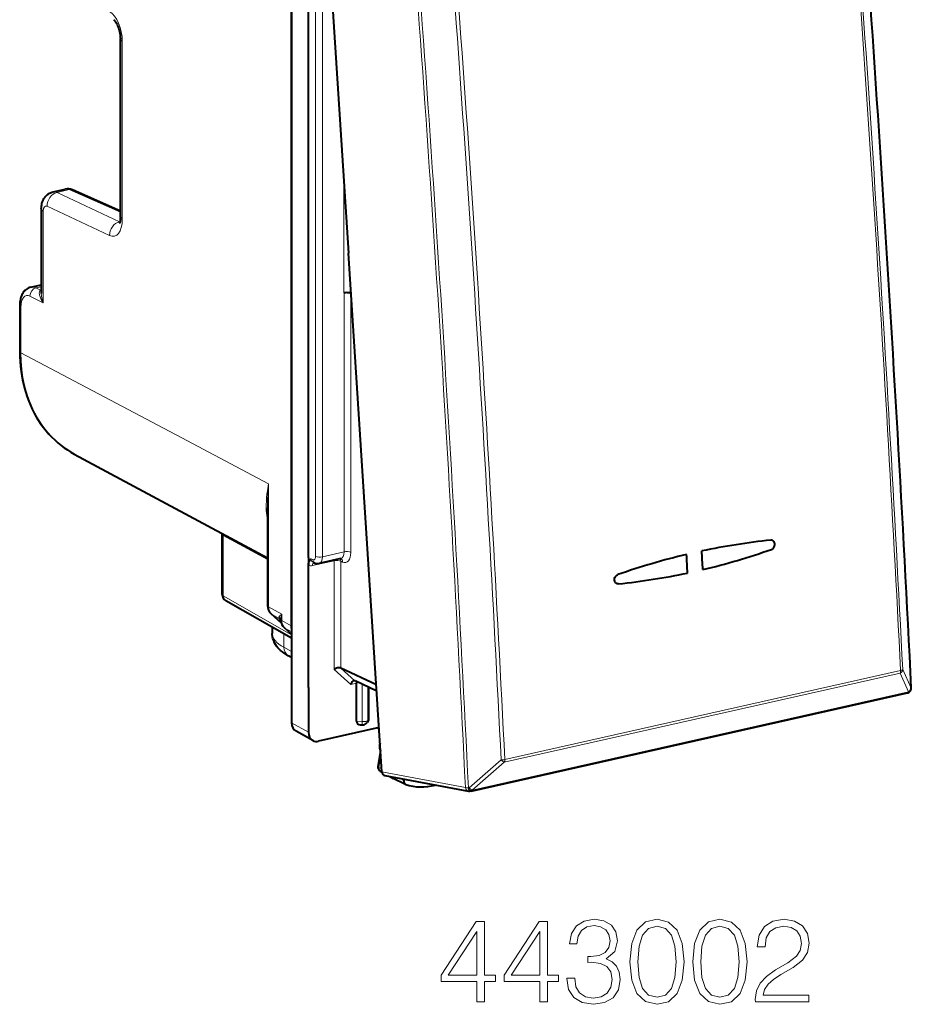
# Model space of a CAD drawing. Extents: x 0 to 420, y 0 to 297.
# Drawn here: x 322 to 358, y 205 to 245 of the extents above; entities that cross this region are included whole.
import ezdxf

# ---------------------------------------------------------------- set-up
doc = ezdxf.new("R2010")
doc.units = 0

msp = doc.modelspace()

# ---------------------------------------------------------------- linework, layer by layer
at = {"color": 7, "lineweight": 40}
for p, q in [((332.966339, 257.369965), (332.966339, 216.138336)), ((333.935181, 256.820557), (335.310333, 235.472168)), ((332.943298, 253.384232), (332.943298, 220.134155)), ((333.657867, 222.950134), (333.657867, 249.825394)), ((325.91861, 236.953384), (325.91861, 244.297318)), ((323.152313, 237.995438), (323.652679, 238.108047)), ((325.91861, 237.202957), (323.942719, 238.077072)), ((322.664337, 237.300964), (322.664337, 233.814545)), ((336.685455, 214.123764), (335.310333, 235.472168)), ((322.237366, 234.076096), (322.664337, 234.17218)), ((335.417603, 233.806686), (335.398499, 233.81662)), ((321.775208, 233.301178), (321.775208, 231.430145)), ((324.020721, 227.205826), (331.971893, 222.929443)), ((331.971893, 224.98584), (331.971893, 220.971832)), ((330.105286, 223.933167), (330.10675, 223.903381)), ((330.10675, 221.429581), (330.10675, 223.903381)), ((333.657867, 222.950134), (333.657867, 222.762222)), ((333.657867, 222.762222), (333.657867, 222.629761)), ((333.657867, 217.593918), (333.657867, 222.629761)), ((333.847137, 222.756226), (333.925049, 222.719498)), ((334.987091, 222.899551), (334.097351, 222.699326)), ((334.994873, 222.900192), (334.985992, 222.899307)), ((346.41626, 221.860382), (346.400146, 221.859573)), ((346.41626, 221.860382), (346.400146, 221.859573)), ((332.966339, 219.623276), (330.258026, 221.169052)), ((332.538269, 220.250748), (332.120178, 220.626923)), ((332.169373, 220.07814), (332.169373, 219.819229)), ((332.662506, 220.05838), (332.966339, 219.784882)), ((332.966339, 218.830994), (332.829742, 218.905441)), ((336.454742, 217.705688), (334.990356, 218.396118)), ((336.471405, 217.447433), (335.575409, 217.869888)), ((335.635345, 216.204239), (335.635345, 217.775925)), ((333.657867, 217.593918), (333.657867, 215.76149)), ((336.149689, 216.319992), (336.149689, 217.598709)), ((340.354095, 213.328613), (358.309296, 217.369293)), ((358.40863, 217.42485), (358.413696, 217.430008)), ((335.790741, 216.064133), (335.894531, 216.058044)), ((336.118317, 216.219635), (336.075897, 216.151733)), ((333.8396, 215.414703), (333.148071, 215.79155)), ((336.568054, 215.946579), (334.075531, 215.385666)), ((336.491028, 215.929245), (336.572174, 215.88295)), ((336.62738, 214.996399), (336.520355, 214.342651)), ((336.614563, 214.149887), (336.686829, 214.109695)), ((336.807556, 213.966675), (340.247589, 213.325653)), ((337.012756, 213.928436), (337.144287, 213.855301)), ((337.65213, 213.609009), (337.150452, 213.852097)), ((337.583069, 213.772461), (337.590973, 213.820694)), ((337.664856, 213.603775), (337.65213, 213.609024)), ((340.247589, 213.325653), (340.295471, 213.322586)), ((340.321442, 213.324051), (340.295471, 213.322586)), ((340.354095, 213.328613), (340.321442, 213.324051))]:
    msp.add_line(p, q, dxfattribs=at)
at = {"color": 7, "lineweight": 18}
for p, q in [((333.956055, 249.482773), (333.956055, 222.994217)), ((334.23114, 249.464218), (334.23114, 222.975662)), ((325.998535, 236.860641), (325.998535, 244.20459)), ((335.12149, 233.836151), (335.12149, 238.403748)), ((323.311798, 237.97406), (323.815643, 238.087433)), ((325.885559, 236.766144), (323.311798, 237.97406)), ((325.91861, 237.157089), (323.815643, 238.087433)), ((322.744263, 237.208221), (322.744263, 233.431793)), ((325.475067, 236.198853), (322.901306, 237.406754)), ((325.900482, 236.769501), (325.885559, 236.766144)), ((325.898376, 236.760544), (325.885559, 236.766144)), ((322.445374, 234.044586), (322.664337, 234.093872)), ((322.634369, 233.95018), (322.445374, 234.044586)), ((322.634369, 233.95018), (322.664337, 233.961243)), ((322.664368, 233.94574), (322.634369, 233.95018)), ((335.398499, 233.81662), (335.398499, 234.103317)), ((322.744263, 233.431793), (322.196228, 233.705582)), ((335.12439, 223.176682), (335.12439, 233.836807)), ((335.399445, 223.158127), (335.399445, 233.818253)), ((321.823181, 233.245544), (321.823181, 231.374496)), ((321.823181, 231.374496), (328.441589, 227.867966)), ((328.441589, 227.867523), (332.019836, 225.97171)), ((332.019836, 225.97171), (332.019836, 220.916183)), ((331.971893, 222.861816), (330.15332, 223.848495)), ((330.15332, 221.374695), (330.15332, 223.848495)), ((335.12439, 223.176682), (334.23114, 222.975662)), ((333.768738, 222.897858), (333.845184, 222.861816)), ((334.715302, 222.815506), (333.827789, 222.615768)), ((334.715302, 222.815506), (334.715302, 218.336807)), ((335.066803, 222.76091), (334.990356, 222.796951)), ((334.990356, 222.796951), (334.990356, 218.396118)), ((332.966339, 219.769135), (330.15332, 221.374695)), ((332.019836, 220.916183), (332.562225, 220.612427)), ((332.53653, 220.256088), (332.140594, 220.61235)), ((332.140594, 220.61235), (332.460052, 220.433441)), ((332.562225, 220.347595), (332.562225, 220.612427)), ((332.508118, 220.385666), (332.460052, 220.433441)), ((332.562225, 220.347595), (332.943298, 220.134155)), ((332.648926, 219.804428), (332.648926, 219.251724)), ((332.682922, 220.043793), (332.966339, 219.885071)), ((332.682922, 220.043793), (332.966339, 219.788696)), ((332.966339, 219.078751), (332.648926, 219.251724)), ((335.398193, 217.722549), (334.715302, 218.336807)), ((335.574585, 217.87027), (334.989563, 218.3965)), ((341.720947, 214.517075), (358.011108, 218.183044)), ((341.739868, 214.630127), (358.030029, 218.296097)), ((358.011108, 218.183044), (358.355988, 217.410873)), ((358.116089, 218.334641), (358.460968, 217.562256)), ((335.398193, 217.722549), (335.634644, 217.775757)), ((335.865845, 216.190704), (335.865845, 217.732941)), ((336.102142, 216.243881), (336.102142, 217.621536)), ((340.400787, 213.370193), (358.355988, 217.410873)), ((358.461365, 217.562653), (358.466064, 217.567474)), ((333.657867, 215.76149), (332.966339, 216.138336)), ((335.635345, 216.204239), (335.865845, 216.190704)), ((336.149689, 216.319992), (336.102142, 216.243881)), ((336.495209, 215.930191), (336.57193, 215.886383)), ((336.638824, 214.84169), (336.551636, 214.309189)), ((341.589661, 214.615494), (340.26947, 213.468399)), ((341.720947, 214.517075), (340.400787, 213.370193)), ((336.551636, 214.309189), (336.677856, 214.241791)), ((336.685455, 214.123764), (340.120056, 213.483749)), ((337.583069, 213.772461), (337.427704, 213.85112)), ((340.26947, 213.468399), (340.2435, 213.466934))]:
    msp.add_line(p, q, dxfattribs=at)
at = {"color": 7, "lineweight": 40}
for points in [[(325.641327, 245.082977), (325.676849, 245.049957), (325.700378, 245.021591), (325.726379, 244.985046), (325.753632, 244.940811), (325.780823, 244.889893), (325.807098, 244.83313), (325.831635, 244.771591), (325.853882, 244.706268), (325.873322, 244.63826), (325.896362, 244.53363), (325.907318, 244.463776), (325.91684, 244.361755), (325.91861, 244.297318)], [(322.664337, 237.300964), (322.665924, 237.356232), (322.670837, 237.412384), (322.679688, 237.469986), (322.692993, 237.528839), (322.712006, 237.589951), (322.737671, 237.652435), (322.754272, 237.685547), (322.772644, 237.717728), (322.79425, 237.750977), (322.817871, 237.782822), (322.841675, 237.811157), (322.866333, 237.837219), (322.892487, 237.861816), (322.921356, 237.885834), (322.951691, 237.90799), (322.997437, 237.936279), (323.046539, 237.960663), (323.098419, 237.980545), (323.152313, 237.995438)], [(325.91861, 236.953384), (325.916748, 236.890488), (325.91156, 236.833755), (325.903687, 236.7845), (325.894135, 236.744324), (325.884338, 236.714386), (325.872772, 236.689529)], [(322.237366, 234.076096), (322.181091, 234.059784), (322.127625, 234.037018), (322.082581, 234.011627), (322.041046, 233.982315), (322.003204, 233.949799), (321.969086, 233.914703), (321.95108, 233.893509), (321.919098, 233.850342), (321.891205, 233.805405), (321.867035, 233.759003), (321.846283, 233.71138), (321.828674, 233.662949), (321.813873, 233.613541), (321.801697, 233.563248), (321.791931, 233.5121), (321.784515, 233.460312), (321.779327, 233.407837), (321.776245, 233.354767), (321.775208, 233.301178)], [(321.775208, 231.430145), (321.778778, 231.219284), (321.789398, 231.010071), (321.807129, 230.802826), (321.83197, 230.597778), (321.859009, 230.423096), (321.891327, 230.250443), (321.928864, 230.080032), (321.971558, 229.912003), (322.023529, 229.733398), (322.081451, 229.558029), (322.145325, 229.386108), (322.215057, 229.217865), (322.290588, 229.053482), (322.371857, 228.893204), (322.458801, 228.737244), (322.55127, 228.5858), (322.6492, 228.439072), (322.752502, 228.297272), (322.861023, 228.160599), (322.97464, 228.029251), (323.093231, 227.903381), (323.216644, 227.783218), (323.344727, 227.668915), (323.477295, 227.560638), (323.607666, 227.463165), (323.741821, 227.37149), (323.879547, 227.28566), (324.020721, 227.205826)], [(352.715576, 223.277985), (352.744171, 223.290955), (352.770966, 223.309311), (352.794983, 223.33223), (352.815491, 223.358795), (352.83252, 223.389221), (352.845123, 223.422043), (352.852905, 223.456253), (352.85556, 223.490784), (352.853058, 223.524109), (352.845398, 223.556198), (352.832703, 223.585754), (352.815369, 223.611542), (352.802582, 223.625137), (352.78833, 223.636841)], [(352.715576, 223.277985), (352.744171, 223.290955), (352.770966, 223.309311), (352.794983, 223.33223), (352.815491, 223.358795), (352.83252, 223.389221), (352.845123, 223.422043), (352.852905, 223.456253), (352.85556, 223.490784), (352.853058, 223.524109), (352.845398, 223.556198), (352.832703, 223.585754), (352.815369, 223.611542), (352.802582, 223.625137), (352.78833, 223.636841)], [(333.657867, 222.629761), (333.659241, 222.663315), (333.662964, 222.694122), (333.669464, 222.725357), (333.677704, 222.75296), (333.693848, 222.791763), (333.705597, 222.813568), (333.729919, 222.850189), (333.767181, 222.896027), (333.768738, 222.897858)], [(346.400146, 221.859573), (346.36908, 221.863373), (346.339752, 221.874237), (346.313721, 221.891586), (346.291504, 221.915146), (346.27417, 221.943665), (346.26239, 221.975662), (346.256195, 222.0112), (346.256073, 222.048126), (346.261841, 222.084915), (346.275238, 222.125229), (346.295563, 222.162781), (346.308044, 222.179932), (346.321869, 222.195663), (346.336914, 222.209747), (346.352966, 222.222031), (346.373657, 222.234314), (346.395325, 222.243546)], [(346.400146, 221.859573), (346.36908, 221.863373), (346.339752, 221.874237), (346.313721, 221.891586), (346.291504, 221.915146), (346.27417, 221.943665), (346.26239, 221.975662), (346.256195, 222.0112), (346.256073, 222.048126), (346.261841, 222.084915), (346.275238, 222.125229), (346.295563, 222.162781), (346.308044, 222.179932), (346.321869, 222.195663), (346.336914, 222.209747), (346.352966, 222.222031), (346.373657, 222.234314), (346.395325, 222.243546)], [(332.829742, 218.905441), (332.745605, 218.953827), (332.665039, 219.005692), (332.588074, 219.061493), (332.514893, 219.121841), (332.456879, 219.176285), (332.402039, 219.234894), (332.350769, 219.298203), (332.303772, 219.366653), (332.268921, 219.427032), (332.247162, 219.471069), (332.2276, 219.516846), (332.21048, 219.564285), (332.196075, 219.61322), (332.18457, 219.663467), (332.176208, 219.714752), (332.171112, 219.766769), (332.169373, 219.819229)], [(334.989563, 218.3965), (334.97229, 218.402847), (334.952576, 218.406799), (334.930847, 218.408401), (334.907898, 218.407776), (334.860565, 218.400604), (334.809631, 218.385452), (334.760223, 218.363708), (334.715302, 218.336807)], [(335.527649, 217.874802), (335.514435, 217.870758), (335.501373, 217.864655), (335.476166, 217.847061), (335.453156, 217.823593), (335.431396, 217.793427), (335.412964, 217.759323), (335.398193, 217.722549)]]:
    msp.add_lwpolyline(points, dxfattribs=at)
at = {"color": 7, "lineweight": 18}
for points in [[(322.744263, 233.431793), (322.699158, 233.498749), (322.659912, 233.566772), (322.627075, 233.63562), (322.612335, 233.672882), (322.599976, 233.710205), (322.591431, 233.742188), (322.585114, 233.773895), (322.580475, 233.822601), (322.580994, 233.846375), (322.583801, 233.8694), (322.591705, 233.898102), (322.604919, 233.923248), (322.613678, 233.93399), (322.623932, 233.943283), (322.634369, 233.95018)], [(331.971893, 224.466019), (331.954132, 224.573761), (331.940277, 224.681671), (331.930145, 224.789764), (331.924896, 224.870941), (331.9216, 224.952209), (331.920532, 225.115051), (331.926483, 225.278305), (331.936523, 225.414703), (331.950928, 225.551422), (331.969452, 225.688492), (331.985962, 225.791534), (332.019836, 225.97171)], [(336.520355, 214.342651), (336.522827, 214.331055), (336.534607, 214.318893), (336.551636, 214.309189)]]:
    msp.add_lwpolyline(points, dxfattribs=at)
for points in [[(340.586365, 204.652527), (340.907623, 204.652527), (340.907623, 205.494675), (341.355469, 205.494675), (341.355469, 205.75267), (340.907623, 205.75267), (340.907623, 207.957809), (340.562012, 207.957809), (339.121124, 205.75267), (339.121124, 205.494675), (340.586365, 205.494675)], [(343.176056, 204.652527), (343.497345, 204.652527), (343.497345, 205.494675), (343.94519, 205.494675), (343.94519, 205.75267), (343.497345, 205.75267), (343.497345, 207.957809), (343.151733, 207.957809), (341.710815, 205.75267), (341.710815, 205.494675), (343.176056, 205.494675)], [(344.290802, 205.626099), (344.290802, 205.616364), (344.363831, 205.168518), (344.582886, 204.837509), (344.928497, 204.628189), (345.395813, 204.555176), (345.848511, 204.628189), (346.194153, 204.827774), (346.413208, 205.149048), (346.491089, 205.572556), (346.452148, 205.874359), (346.340179, 206.12262), (346.160065, 206.307602), (345.911804, 206.429306), (346.262299, 206.726242), (346.383972, 207.174088), (346.315826, 207.534302), (346.125977, 207.811783), (345.819305, 207.991882), (345.420135, 208.055176), (345.001526, 207.982147), (344.685089, 207.78743), (344.480652, 207.466156), (344.397888, 207.042648), (344.699707, 207.042648), (344.753235, 207.35907), (344.894409, 207.597595), (345.113464, 207.743622), (345.415283, 207.797165), (345.683014, 207.748489), (345.892334, 207.621933), (346.028625, 207.422348), (346.077301, 207.174088), (346.023773, 206.886887), (345.872864, 206.687302), (345.61972, 206.56073), (345.278992, 206.52179), (345.157288, 206.526657), (345.157288, 206.278397), (345.303314, 206.283264), (345.678131, 206.239456), (345.945892, 206.108017), (346.106506, 205.888962), (346.160065, 205.582291), (346.106506, 205.256149), (345.955627, 205.012756), (345.707367, 204.861847), (345.376343, 204.813171), (345.059937, 204.866714), (344.821411, 205.027359), (344.670502, 205.280487), (344.621826, 205.626099)], [(346.890259, 206.307602), (346.963257, 205.548218), (347.17746, 204.998138), (347.527924, 204.66713), (348.004974, 204.555176), (348.477173, 204.662262), (348.83252, 204.998138), (349.046722, 205.54335), (349.124603, 206.302734), (349.046722, 207.057251), (348.83252, 207.60733), (348.477173, 207.938339), (348.004974, 208.055176), (347.527924, 207.943207), (347.17746, 207.612198), (346.963257, 207.062119)], [(349.47995, 206.307602), (349.552979, 205.548218), (349.767151, 204.998138), (350.117645, 204.66713), (350.594696, 204.555176), (351.066895, 204.662262), (351.422241, 204.998138), (351.636414, 205.54335), (351.714294, 206.302734), (351.636414, 207.057251), (351.422241, 207.60733), (351.066895, 207.938339), (350.594696, 208.055176), (350.117645, 207.943207), (349.767151, 207.612198), (349.552979, 207.062119)], [(352.055054, 204.652527), (354.250458, 204.652527), (354.250458, 204.925125), (352.37146, 204.925125), (352.429871, 205.163651), (352.575928, 205.382706), (352.794983, 205.582291), (353.101654, 205.781876), (353.60791, 206.069077), (353.997345, 206.37088), (354.201782, 206.692169), (354.269928, 207.071854), (354.19693, 207.475891), (353.98761, 207.78743), (353.661469, 207.982147), (353.237946, 208.055176), (352.775513, 207.97728), (352.434753, 207.758224), (352.215698, 207.407745), (352.132935, 206.925827), (352.454224, 206.925827), (352.502899, 207.290909), (352.653809, 207.553772), (352.897186, 207.709549), (353.22821, 207.76796), (353.525146, 207.719284), (353.753937, 207.582993), (353.895111, 207.35907), (353.948669, 207.062119), (353.895111, 206.774918), (353.739349, 206.531525), (353.383972, 206.268661), (352.887451, 205.971725), (352.517517, 205.703995), (352.254639, 205.421646), (352.098877, 205.110107), (352.050201, 204.754745)], [(340.586365, 205.75267), (339.413208, 205.75267), (340.586365, 207.553772)], [(343.176056, 205.75267), (342.002899, 205.75267), (343.176056, 207.553772)], [(347.221252, 206.307602), (347.265076, 206.950165), (347.411102, 207.407745), (347.65451, 207.675476), (348.004974, 207.76796), (348.350616, 207.675476), (348.598877, 207.407745), (348.744904, 206.950165), (348.793579, 206.307602), (348.744904, 205.655304), (348.598877, 205.202591), (348.350616, 204.929993), (348.004974, 204.842377), (347.65451, 204.929993), (347.411102, 205.202591), (347.265076, 205.660172)], [(349.810974, 206.307602), (349.854767, 206.950165), (350.000824, 207.407745), (350.244202, 207.675476), (350.594696, 207.76796), (350.940308, 207.675476), (351.188568, 207.407745), (351.334625, 206.950165), (351.383301, 206.307602), (351.334625, 205.655304), (351.188568, 205.202591), (350.940308, 204.929993), (350.594696, 204.842377), (350.244202, 204.929993), (350.000824, 205.202591), (349.854767, 205.660172)]]:
    msp.add_lwpolyline(points, close=True, dxfattribs=at)
for centre, radius, start, end in [((-1087.648315, 145.425629), 1447.913355, 2.855944, 4.516717), ((-1089.955933, 144.888779), 1449.845667, 2.902191, 4.470306), ((-1089.765869, 144.932449), 1449.741539, 2.902196, 4.4703), ((-990.696533, 148.765137), 1332.389563, 2.784143, 4.588609), ((-990.709595, 148.743378), 1332.526168, 2.784071, 4.588667), ((-990.988892, 148.641052), 1334.21089, 2.834334, 4.538232), ((-990.934814, 148.651047), 1334.307224, 2.834329, 4.538237), ((323.200104, 237.753174), 0.247194, 63.178669, 101.163072), ((323.702759, 237.856232), 0.257004, 63.978157, 101.242132), ((322.296295, 233.771469), 0.310686, 61.370424, 100.948024), ((323.742493, 233.842972), 1.079104, 181.510163, 202.387511), ((342.708221, 224.954773), 10.736502, 174.564991, 179.834127), ((329.856018, 223.849152), 0.297275, 359.873045, 12.098463), ((333.763397, 222.879623), 0.271402, 247.100928, 283.711452), ((333.91748, 222.885849), 0.148256, 175.386854, 241.510056), ((332.509888, 220.481171), 0.068549, 140.28307, 223.762465), ((332.911072, 220.08548), 0.631711, 123.505543, 135.922117), ((332.253906, 220.353134), 0.266118, 7.506155, 40.142316), ((333.702911, 220.268051), 1.191435, 163.20136, 174.226801), ((332.34845, 220.261215), 0.20521, 43.690784, 57.058284), ((332.6521, 220.367142), 0.136058, 171.224414, 186.124421), ((357.916473, 218.361725), 0.201831, 297.906013, 352.271171), ((358.261444, 217.589523), 0.201765, 297.8835, 352.216779), ((358.279633, 217.560226), 0.186946, 315.835205, 2.345831), ((336.974457, 215.13858), 0.364005, 169.943193, 197.322038), ((341.599854, 215.297546), 0.68207, 269.142119, 281.847309), ((341.868652, 214.844452), 0.360088, 219.372416, 245.716332), ((340.235657, 213.887085), 0.419911, 254.008107, 271.072829), ((340.54776, 213.697083), 0.359359, 219.410173, 245.787271)]:
    msp.add_arc(centre, radius, start, end, dxfattribs=at)
at = {"color": 7, "lineweight": 40}
for centre, radius, start, end in [((-1087.686401, 145.431), 1447.956006, 2.856126, 4.516791), ((323.750641, 237.655701), 0.462983, 65.491631, 102.216247), ((355.877533, 193.958466), 29.872796, 96.116369, 101.64525), ((355.877533, 193.958466), 29.872796, 96.116369, 101.64525), ((352.709961, 223.527313), 0.134678, 54.418474, 96.538597), ((352.709961, 223.527313), 0.134678, 54.418474, 96.538597), ((356.812164, 192.080124), 31.9114, 103.761447, 109.05218), ((356.812164, 192.080124), 31.9114, 103.761447, 109.05218), ((342.297424, 253.447693), 31.91777, 283.760923, 289.050727), ((342.297424, 253.447693), 31.91777, 283.760923, 289.050727), ((334.040619, 222.958847), 0.265725, 244.227365, 282.097232), ((343.232605, 251.565048), 29.874846, 276.11745, 281.645798), ((343.232605, 251.565048), 29.874846, 276.11745, 281.645798), ((330.406769, 221.429581), 0.3, 180.001648, 240.279324), ((332.432556, 220.9646), 0.460337, 179.100934, 227.229865), ((332.428955, 220.347488), 0.087844, 3.338105, 39.254842), ((332.969849, 220.393082), 0.454632, 185.103007, 227.43906), ((333.416931, 220.131027), 0.473569, 179.620465, 197.904789), ((335.544708, 217.804993), 0.071821, 65.398672, 103.718198), ((335.763885, 217.775543), 0.128555, 152.54203, 179.832952), ((358.265381, 217.564407), 0.2, 282.686111, 315.562953), ((358.270874, 217.570023), 0.2, 315.562967, 2.849992), ((335.90625, 216.257706), 0.2, 266.639906, 328.008856), ((335.958496, 216.325302), 0.191429, 326.527873, 358.405378), ((333.994904, 215.710587), 0.33444, 242.306661, 283.940379), ((336.930786, 215.173523), 0.35148, 169.913059, 210.915193), ((336.97821, 215.170288), 0.398982, 157.919124, 170.647768), ((336.703247, 214.312714), 0.185334, 170.702465, 241.431864)]:
    msp.add_arc(centre, radius, start, end, dxfattribs=at)
at = {"color": 7, "lineweight": 18}
for centre, major_axis, ratio, start_param, end_param in [((325.456146, 244.491943), (0.215607, -0.976486), 0.50966, 1.161959533, 2.697849268), ((326.41861, 244.297333), (-0.5, 0), 0.34202, 0.000065211, 0.573237877), ((323.321381, 237.499512), (0.212433, 0.452637), 0.800937, 0.552857488, 2.123349168), ((323.821381, 237.802704), (-0.121368, -0.274353), 0.787333, 3.141706269, 3.676751016), ((323.164337, 237.300964), (-0.5, 0), 0.34202, 0.000065298, 0.573237877), ((322.906982, 237.122009), (0.064697, -0.292953), 0.50966, 2.767662818, 4.303551129), ((325.895142, 236.291595), (0.212433, 0.452637), 0.800937, 0.552857499, 2.123349274), ((325.456146, 237.14801), (0.215607, -0.976486), 0.50966, 5.909255098, 7.445144814), ((326.41861, 236.9534), (-0.5, 0), 0.34202, 0.000065188, 0.573237878), ((322.448273, 233.76123), (-0.134064, -0.268372), 0.795331, 3.71385939, 5.284503418), ((322.20285, 233.044388), (0.15094, -0.683533), 0.50966, 2.750209178, 4.303551174), ((322.075226, 233.301178), (0.299988, 0), 0.34202, 3.141657717, 3.714830484), ((322.075226, 231.430145), (0.299988, 0), 0.34202, 3.141657865, 3.71483053), ((326.832214, 232.50174), (-2.765472, -5.320251), 0.785005, 5.297269278, 6.272126489), ((330.406769, 223.903397), (-0.299988, 0), 0.34202, 0.000083831, 0.56451123), ((333.843231, 223.050705), (0.045532, -0.194748), 0.530194, 5.88534555, 7.438689243), ((334.121216, 223.032806), (-0.200012, 0), 0.34202, 0.599417874, 2.152760851), ((334.008362, 223.089294), (0.089417, -0.389877), 0.523362, 6.281063241, 7.440937222), ((334.895752, 223.289001), (0.092743, -0.38913), 0.53701, 6.271287623, 7.436331867), ((335.060913, 223.327591), (0.136597, -0.584259), 0.530193, 5.885343713, 7.438686444), ((335.234314, 223.119537), (0.200012, 0), 0.34202, 0.599417815, 2.15276085), ((333.937714, 222.558624), (-0.043915, 0.195114), 0.516517, 0.21850713, 1.159904506), ((334.010315, 222.900406), (0.085297, 0.180908), 0.781721, 2.125442205, 3.141712513), ((334.825226, 222.758362), (0.200012, 0), 0.34202, 0.599417815, 2.15276085), ((334.825226, 222.758362), (-0.043915, 0.195114), 0.516517, 1.03270359, 1.159904506), ((334.825226, 222.758362), (-0.085297, -0.180908), 0.781721, 2.125442205, 2.70448589), ((334.901672, 222.722321), (-0.085297, -0.180908), 0.781721, 2.125442205, 3.099453684), ((330.406769, 221.429581), (-0.299988, 0), 0.34202, 0.000083831, 0.56451123), ((330.406769, 221.429581), (0.148712, 0.260544), 0.78781, 2.186715811, 3.141502045), ((332.271881, 220.971832), (0.299988, 0), 0.34202, 3.141658254, 3.71483053), ((332.438965, 221.00946), (-0.238861, -0.43927), 0.78405, 5.312019042, 6.0974168), ((332.320831, 220.849945), (0.200653, 0.223007), 0.60708, 3.141697411, 3.278972579), ((332.81427, 220.403244), (0.299988, 0), 0.34202, 3.291754569, 3.714830507), ((332.981354, 220.440872), (-0.238861, -0.43927), 0.78405, 5.312018906, 6.097264409), ((335.169373, 219.808029), (3, -0.012817), 0.347723, 3.143143892, 3.716315826), ((332.86319, 220.281372), (0.200714, 0.222977), 0.607061, 3.141702208, 3.279088487), ((333.069, 219.344467), (0.239258, 0.439041), 0.786468, 2.171100891, 3.141532231), ((357.920502, 218.336594), (-0.043915, 0.195114), 0.516517, 3.699358568, 4.389044719), ((357.920502, 218.336594), (0.199738, 0.010101), 0.272423, 5.278826255, 6.06422442), ((358.265381, 217.564407), (-0.043915, 0.195114), 0.516517, 3.141708072, 3.699358568), ((358.265381, 217.564407), (-0.142792, 0.14003), 0.955614, 3.141592654, 3.928838882), ((358.270874, 217.570023), (-0.199738, -0.009949), 0.273686, 2.922854261, 3.141594123), ((335.90625, 216.257706), (0.200012, 0), 0.34202, 4.50895534, 6.079751667), ((335.90625, 216.257706), (0.011719, 0.199661), 0.194056, 1.924348829, 3.141592654), ((335.90625, 216.257706), (-0.169617, 0.105972), 0.924466, 3.141687603, 3.662821232), ((341.630371, 214.670609), (-0.043915, 0.195114), 0.516517, 3.699358568, 4.389044719), ((336.701721, 214.310684), (-0.084351, -0.162308), 0.785005, 5.108351782, 6.261065611), ((340.28421, 213.522263), (-0.036652, -0.196609), 0.820415, 5.058968316, 6.28330449), ((340.28421, 213.522263), (-0.011261, 0.199677), 0.226854, 1.838731577, 3.141592654), ((340.310181, 213.523727), (0.011261, -0.199677), 0.226854, 4.980322641, 6.283185307), ((340.310181, 213.523727), (-0.043915, 0.195114), 0.516517, 3.141708072, 3.699358568)]:
    msp.add_ellipse(centre, major_axis=major_axis, ratio=ratio, start_param=start_param, end_param=end_param, dxfattribs=at)
at = {"color": 7, "lineweight": 40}
for centre, major_axis, ratio, start_param, end_param in [((335.231415, 233.779022), (-0.200012, 0), 0.34202, 3.723557176, 5.294353503), ((-83.79895, 376.631897), (-173.765457, 772.145508), 0.516517, 4.396811435, 4.397822387), ((-83.79895, 376.631897), (-173.765457, 772.145508), 0.516517, 4.396811435, 4.397822387), ((-83.172394, 376.772888), (-173.765457, 772.145508), 0.516517, 4.396811435, 4.397822387), ((-83.172394, 376.772888), (-173.765457, 772.145508), 0.516517, 4.396811435, 4.397822387), ((333.384094, 216.232422), (-0.230743, -0.443695), 0.784913, 5.297565822, 6.267914347), ((335.871643, 216.259735), (0.220947, 0.118469), 0.706491, 2.779483353, 4.000897908), ((334.075623, 215.855576), (-0.230743, -0.443695), 0.784913, 5.29756586, 6.267914377), ((336.85257, 214.161728), (0.061737, 0.190811), 0.816443, 2.022686749, 3.247039268), ((337.239594, 214.031113), (-0.092255, -0.17746), 0.785005, 5.756706025, 6.261064767), ((337.734283, 213.773972), (0.084991, 0.163513), 0.785005, 1.966759128, 3.163635156), ((338.788208, 216.356003), (-1.377136, -2.643356), 0.785407, 0.117903502, 0.624865257)]:
    msp.add_ellipse(centre, major_axis=major_axis, ratio=ratio, start_param=start_param, end_param=end_param, dxfattribs=at)

doc.saveas('drawing.dxf')
